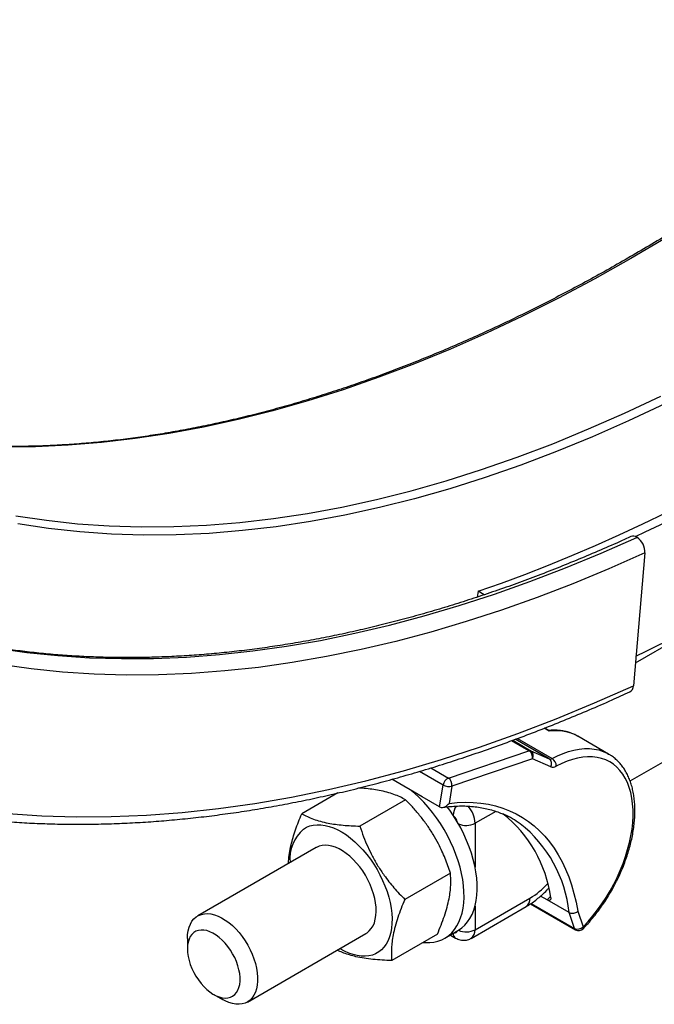
# Model space of a CAD drawing. Units: millimetres. Extents: x 0 to 420, y 0 to 297.
# Drawn here: x 338 to 352, y 73 to 96 of the extents above; entities that cross this region are included whole.
import ezdxf

# ---------------------------------------------------------------- set-up
doc = ezdxf.new("R2010")
doc.units = ezdxf.units.MM

msp = doc.modelspace()

# ---------------------------------------------------------------- linework, layer by layer
at = {"color": 7, "linetype": 'Continuous', "lineweight": 25}
for p, q in [((352.006, 83.329), (351.742, 80.276)), ((348.172, 82.448), (348.15, 82.314)), ((348.311, 82.367), (348.172, 82.448)), ((351.667, 78.086), (359.18, 82.423)), ((353.925, 82.029), (351.787, 80.794)), ((349.802, 79.247), (349.705, 79.303)), ((351.174, 78.706), (350.467, 79.114)), ((347.487, 78.152), (349.34, 78.783)), ((349.421, 78.598), (347.568, 77.968)), ((349.387, 78.783), (349.808, 78.594)), ((349.842, 78.41), (349.421, 78.598)), ((351.174, 78.706), (351.185, 78.699)), ((346.882, 77.722), (346.185, 78.124)), ((347.286, 77.488), (347.368, 77.992)), ((347.568, 77.968), (347.504, 77.571)), ((344.947, 77.81), (344.116, 77.33)), ((347.286, 77.488), (346.882, 77.722)), ((346.501, 77.655), (345.451, 77.048)), ((344.447, 76.557), (341.72, 74.983)), ((347.535, 75.968), (346.484, 75.362)), ((349.758, 75.355), (349.609, 75.44)), ((348.011, 74.467), (349.274, 75.196)), ((348.1, 74.664), (349.362, 75.392)), ((349.379, 75.263), (350.414, 74.665)), ((350.263, 75.063), (349.758, 75.355)), ((350.39, 74.696), (350.263, 75.063)), ((350.463, 75.09), (350.587, 74.73)), ((342.863, 73.003), (345.59, 74.578)), ((347.234, 74.563), (346.183, 73.957)), ((347.403, 74.47), (347.706, 74.645)), ((347.532, 74.544), (347.654, 74.474)), ((341.483, 74.46), (341.483, 74.226)), ((342.089, 73.177), (342.291, 73.06))]:
    msp.add_line(p, q, dxfattribs=at)
at = {"color": 8, "linetype": 'Continuous', "lineweight": 25}
for p, q in [((349.807, 79.23), (349.691, 79.297)), ((349.808, 78.594), (349.027, 79.045)), ((349.075, 79.062), (349.872, 78.602)), ((349.34, 78.783), (348.941, 79.013)), ((348.97, 79.024), (349.387, 78.783)), ((347.083, 78.385), (347.487, 78.152)), ((347.368, 77.992), (346.822, 78.307)), ((348.576, 77.388), (348.1, 77.113)), ((348.1, 77.113), (348.1, 76.103)), ((349.758, 75.355), (349.835, 75.432)), ((348.1, 75.207), (348.1, 74.664)), ((349.393, 75.272), (350.39, 74.696))]:
    msp.add_line(p, q, dxfattribs=at)
at = {"color": 8, "linetype": 'Continuous', "lineweight": 25, "flags": 128}
for points in [[(352.519, 90.594), (351.686, 90.101), (350.853, 89.633), (350.02, 89.19), (349.189, 88.773), (348.36, 88.382), (347.532, 88.018), (346.708, 87.68), (345.887, 87.369), (345.07, 87.085), (344.257, 86.828), (343.45, 86.599), (342.648, 86.397), (341.853, 86.223), (341.064, 86.077), (340.282, 85.959), (339.509, 85.868), (338.743, 85.806), (337.987, 85.772), (337.24, 85.766)], [(337.537, 84.187), (338.242, 84.081), (338.958, 84.002), (339.685, 83.952), (340.422, 83.93), (341.169, 83.935), (341.925, 83.969), (342.691, 84.031), (343.464, 84.122), (344.246, 84.24), (345.035, 84.386), (345.83, 84.56), (346.632, 84.762), (347.439, 84.991), (348.252, 85.248), (349.069, 85.532), (349.89, 85.843), (350.714, 86.181), (351.542, 86.545), (352.371, 86.936)], [(337.086, 81.141), (337.79, 81.042), (338.505, 80.968), (339.23, 80.921), (339.964, 80.899), (340.707, 80.904), (341.459, 80.935), (342.22, 80.992), (342.988, 81.076), (343.764, 81.185), (344.547, 81.32), (345.336, 81.482), (346.131, 81.669), (346.932, 81.881), (347.738, 82.12), (348.548, 82.383), (349.362, 82.673), (350.18, 82.987), (351.001, 83.326), (351.825, 83.689)], [(337.351, 77.336), (338.134, 77.285), (338.928, 77.262), (339.731, 77.267), (340.543, 77.3), (341.365, 77.362), (342.195, 77.452), (343.033, 77.57), (343.879, 77.717), (344.732, 77.891), (345.591, 78.093), (346.456, 78.323), (347.326, 78.58), (348.202, 78.865), (349.081, 79.177), (349.965, 79.517), (350.852, 79.883), (351.742, 80.276)], [(349.872, 78.602), (350, 78.667), (350.127, 78.721), (350.252, 78.765), (350.376, 78.798), (350.497, 78.82), (350.615, 78.831), (350.73, 78.831), (350.841, 78.821), (350.947, 78.799), (351.047, 78.766), (351.143, 78.723), (351.174, 78.706)], [(350.588, 74.689), (350.59, 74.692), (350.593, 74.701), (350.592, 74.714), (350.587, 74.73)]]:
    msp.add_lwpolyline(points, dxfattribs=at)
at = {"color": 7, "linetype": 'Continuous', "lineweight": 25, "flags": 128}
for points in [[(352.464, 86.757), (351.632, 86.365), (350.802, 85.999), (349.975, 85.66), (349.152, 85.348), (348.332, 85.063), (347.517, 84.806), (346.707, 84.576), (345.903, 84.373), (345.105, 84.199), (344.313, 84.052), (343.529, 83.934), (342.753, 83.843), (341.985, 83.781), (341.226, 83.747), (340.477, 83.741), (339.737, 83.763), (339.008, 83.814), (338.29, 83.893), (337.583, 84)], [(348.172, 82.448), (348.709, 82.637), (349.248, 82.837), (349.788, 83.048), (350.33, 83.269), (350.873, 83.502), (351.417, 83.745), (351.962, 83.999), (352.507, 84.263)], [(352.006, 83.329), (351.177, 82.963), (350.351, 82.622), (349.529, 82.306), (348.709, 82.015), (347.894, 81.75), (347.084, 81.51), (346.278, 81.296), (345.478, 81.108), (344.684, 80.945), (343.897, 80.809), (343.117, 80.699), (342.344, 80.616), (341.579, 80.558), (340.822, 80.527), (340.074, 80.522), (339.335, 80.543), (338.607, 80.591), (337.888, 80.665), (337.179, 80.765)], [(350.587, 74.73), (350.701, 74.853), (350.811, 74.983), (350.917, 75.119), (351.019, 75.261), (351.115, 75.407), (351.206, 75.558), (351.291, 75.712), (351.369, 75.869), (351.44, 76.028), (351.505, 76.188), (351.562, 76.348), (351.611, 76.508), (351.652, 76.668), (351.686, 76.825), (351.711, 76.98), (351.727, 77.132), (351.735, 77.28), (351.735, 77.424), (351.726, 77.562), (351.709, 77.694), (351.683, 77.82), (351.649, 77.938), (351.607, 78.049), (351.557, 78.152), (351.499, 78.246), (351.434, 78.33), (351.362, 78.406), (351.283, 78.471), (351.198, 78.527), (351.107, 78.571), (351.01, 78.606), (350.908, 78.629), (350.802, 78.642), (350.691, 78.643), (350.577, 78.634), (350.459, 78.613), (350.339, 78.582), (350.217, 78.54), (350.094, 78.488), (349.97, 78.425)], [(344.935, 77.811), (344.935, 77.81), (344.93, 77.8)], [(346.908, 74.375), (346.957, 74.371), (347.058, 74.371), (347.156, 74.382), (347.248, 74.403), (347.336, 74.436), (347.418, 74.479), (347.494, 74.532), (347.563, 74.595), (347.626, 74.668), (347.681, 74.751), (347.729, 74.842), (347.769, 74.941), (347.801, 75.048), (347.824, 75.163), (347.84, 75.283), (347.847, 75.41), (347.845, 75.542), (347.835, 75.678), (347.817, 75.818), (347.79, 75.96), (347.755, 76.105), (347.712, 76.251), (347.662, 76.397), (347.604, 76.543), (347.538, 76.688), (347.467, 76.83), (347.388, 76.97), (347.304, 77.106), (347.215, 77.238), (347.12, 77.365), (347.021, 77.486), (346.919, 77.6), (346.812, 77.708), (346.704, 77.807), (346.638, 77.863)], [(347.706, 74.645), (347.721, 74.654), (347.797, 74.707), (347.866, 74.77), (347.929, 74.843), (347.984, 74.926), (348.032, 75.017), (348.072, 75.116), (348.104, 75.223), (348.127, 75.338), (348.143, 75.458), (348.15, 75.585), (348.148, 75.717), (348.138, 75.853), (348.12, 75.993), (348.093, 76.135), (348.058, 76.28), (348.015, 76.426), (347.965, 76.572), (347.907, 76.718), (347.841, 76.863), (347.77, 77.005), (347.691, 77.145), (347.607, 77.281), (347.518, 77.413), (347.459, 77.494)], [(347.504, 77.571), (347.692, 77.589), (347.877, 77.596), (348.057, 77.592), (348.234, 77.576), (348.406, 77.549), (348.574, 77.511), (348.736, 77.462), (348.892, 77.402), (349.043, 77.331), (349.189, 77.249), (349.327, 77.157), (349.459, 77.054), (349.585, 76.941), (349.703, 76.818), (349.815, 76.685), (349.919, 76.542), (350.015, 76.39), (350.103, 76.229), (350.184, 76.059), (350.256, 75.881), (350.32, 75.694), (350.376, 75.5), (350.424, 75.298), (350.463, 75.09)], [(344.153, 76.98), (344.223, 77.021), (344.299, 77.052), (344.38, 77.071), (344.466, 77.08), (344.556, 77.078), (344.649, 77.066), (344.744, 77.042), (344.842, 77.008), (344.941, 76.963), (345.04, 76.909), (345.14, 76.844), (345.238, 76.771), (345.335, 76.689), (345.43, 76.598), (345.521, 76.501), (345.609, 76.396), (345.693, 76.286), (345.772, 76.17), (345.845, 76.05), (345.913, 75.927), (345.974, 75.801), (346.028, 75.673), (346.075, 75.545), (346.114, 75.417), (346.146, 75.289), (346.169, 75.164), (346.184, 75.042), (346.191, 74.924), (346.189, 74.81), (346.178, 74.701), (346.16, 74.599), (346.133, 74.504), (346.098, 74.417), (346.056, 74.337), (346.005, 74.267), (345.948, 74.206), (345.884, 74.155), (345.814, 74.114), (345.738, 74.084), (345.657, 74.064), (345.571, 74.055), (345.482, 74.057), (345.389, 74.069), (345.293, 74.093), (345.195, 74.127), (345.097, 74.172), (344.997, 74.227), (344.99, 74.231)], [(345.59, 74.578), (345.615, 74.594), (345.668, 74.637), (345.714, 74.691), (345.753, 74.754), (345.784, 74.825), (345.806, 74.905), (345.821, 74.991), (345.827, 75.083), (345.824, 75.181), (345.813, 75.283), (345.793, 75.387), (345.765, 75.494), (345.729, 75.601), (345.686, 75.708), (345.636, 75.814), (345.579, 75.917), (345.516, 76.016), (345.448, 76.111), (345.375, 76.199), (345.299, 76.281), (345.219, 76.356), (345.138, 76.422), (345.055, 76.479), (344.972, 76.526), (344.889, 76.564), (344.808, 76.59), (344.729, 76.606), (344.653, 76.611), (344.58, 76.605), (344.513, 76.587), (344.451, 76.559), (344.447, 76.557)], [(341.483, 74.46), (341.487, 74.553), (341.5, 74.641), (341.521, 74.721), (341.551, 74.794), (341.588, 74.859), (341.633, 74.914), (341.684, 74.96), (341.742, 74.995), (341.806, 75.019), (341.875, 75.033), (341.949, 75.036), (342.026, 75.028), (342.106, 75.008), (342.188, 74.978), (342.27, 74.938), (342.354, 74.887), (342.436, 74.828), (342.517, 74.759), (342.596, 74.682), (342.671, 74.598), (342.742, 74.507), (342.809, 74.411), (342.87, 74.31), (342.925, 74.206), (342.973, 74.1), (343.014, 73.993), (343.047, 73.886), (343.073, 73.78), (343.09, 73.676), (343.098, 73.575), (343.098, 73.479), (343.09, 73.389), (343.073, 73.304), (343.047, 73.227), (343.014, 73.159), (342.973, 73.099), (342.925, 73.048), (342.87, 73.008), (342.809, 72.978), (342.742, 72.958), (342.671, 72.95), (342.596, 72.953), (342.517, 72.967), (342.436, 72.991), (342.354, 73.027), (342.291, 73.06)], [(341.483, 74.226), (341.487, 74.141), (341.5, 74.052), (341.521, 73.961), (341.55, 73.868), (341.587, 73.776), (341.63, 73.685), (341.68, 73.596), (341.736, 73.512), (341.797, 73.432), (341.861, 73.359), (341.929, 73.294), (342, 73.236), (342.071, 73.187), (342.143, 73.148), (342.214, 73.119), (342.283, 73.101), (342.35, 73.094), (342.413, 73.098), (342.471, 73.113), (342.524, 73.138), (342.571, 73.174), (342.611, 73.219), (342.644, 73.274), (342.669, 73.337), (342.686, 73.408), (342.694, 73.486), (342.694, 73.569), (342.686, 73.656), (342.669, 73.746), (342.644, 73.838), (342.611, 73.931), (342.571, 74.023), (342.524, 74.113), (342.471, 74.199), (342.413, 74.281), (342.35, 74.358), (342.283, 74.427), (342.214, 74.489), (342.143, 74.543), (342.071, 74.586), (342, 74.62), (341.929, 74.644), (341.861, 74.657), (341.797, 74.658), (341.736, 74.649), (341.68, 74.629), (341.63, 74.598), (341.587, 74.558), (341.55, 74.507), (341.521, 74.448), (341.5, 74.381), (341.487, 74.307), (341.483, 74.226)]]:
    msp.add_lwpolyline(points, dxfattribs=at)
at = {"color": 7, "linetype": 'Continuous', "lineweight": 25}
for centre, radius, start, end in [((332.411, 125.095), 45.7, 295.089, 305.1831), ((330.709, 125.299), 49.102, 295.4398, 305.1573), ((351.74, 83.564), 0.151, 55.8474, 111.2963), ((351.603, 83.352), 0.404, 356.6381, 56.617), ((351.583, 80.273), 0.159, 298.4332, 1.1483), ((349.364, 78.723), 0.0637, 68.403, 111.4861), ((349.235, 78.627), 0.189, 351.4045, 55.8906), ((349.306, 78.672), 0.137, 327.2952, 53.5834), ((349.832, 78.663), 0.0731, 250.5958, 303.0458), ((349.726, 78.484), 0.137, 327.2952, 53.5834), ((349.756, 78.422), 0.214, 0.9344, 57.1845), ((349.89, 78.548), 0.146, 250.5958, 303.0458), ((347.576, 77.961), 0.211, 115.0658, 171.4162), ((347.381, 77.996), 0.189, 351.4045, 55.8906), ((347.499, 78.231), 0.272, 241.2746, 284.6729), ((346.923, 75.017), 2.943, 7.5061, 51.8286), ((347.862, 75.307), 2.203, 54.63, 65.5764), ((344.741, 76.3), 0.899, 130.865, 185.7191), ((350.464, 74.855), 0.175, 244.9406, 314.5658), ((350.486, 74.789), 0.143, 240.0027, 315.9616)]:
    msp.add_arc(centre, radius, start, end, dxfattribs=at)
at = {"color": 8, "linetype": 'Continuous', "lineweight": 25}
for centre, radius, start, end in [((349.965, 78.199), 1.044, 61.2495, 98.701), ((348.023, 77.269), 0.43, 145.9414, 175.8003), ((347.445, 77.084), 0.655, 2.5464, 40.5432), ((347.47, 77.099), 0.227, 11.1164, 52.1909), ((347.897, 77.508), 0.444, 246.0046, 297.203), ((347.284, 74.75), 2.996, 5.9923, 51.7754), ((348.411, 76.987), 1.857, 300.827, 317.0282), ((349.154, 75.369), 0.21, 304.7981, 6.5314), ((347.725, 74.582), 0.129, 180.5765, 236.5698), ((347.638, 74.647), 0.0559, 250.7233, 349.2713), ((347.897, 75.059), 0.444, 246.3258, 297.1875), ((347.891, 74.64), 0.21, 304.8104, 6.5303), ((350.443, 74.712), 0.0552, 196.5227, 238.9457)]:
    msp.add_arc(centre, radius, start, end, dxfattribs=at)
at = {"color": 7, "linetype": 'Continuous', "lineweight": 25}
for points, knots in [([(346.683, 169.013), (346.589, 168.947), (346.317, 168.756), (345.868, 168.435), (345.335, 168.045), (344.804, 167.647), (344.274, 167.242), (343.745, 166.828), (343.218, 166.407), (342.692, 165.978), (342.168, 165.542), (341.645, 165.098), (341.124, 164.647), (340.605, 164.188), (340.089, 163.722), (339.574, 163.249), (339.061, 162.769), (338.551, 162.282), (338.043, 161.789), (337.538, 161.288), (337.035, 160.781), (336.535, 160.267), (336.038, 159.747), (335.544, 159.22), (335.053, 158.688), (334.565, 158.149), (334.08, 157.604), (333.598, 157.053), (333.12, 156.496), (332.645, 155.934), (332.174, 155.366), (331.706, 154.792), (331.243, 154.213), (330.783, 153.629), (330.327, 153.04), (329.875, 152.445), (329.427, 151.846), (328.983, 151.242), (328.543, 150.633), (328.108, 150.02), (327.678, 149.402), (327.252, 148.78), (326.83, 148.154), (326.413, 147.524), (326.002, 146.889), (325.594, 146.251), (325.192, 145.61), (324.795, 144.964), (324.403, 144.315), (324.016, 143.663), (323.634, 143.008), (323.258, 142.349), (322.887, 141.688), (322.522, 141.024), (322.162, 140.357), (321.808, 139.688), (321.459, 139.016), (321.116, 138.342), (320.779, 137.665), (320.448, 136.987), (320.123, 136.307), (319.804, 135.625), (319.491, 134.941), (319.184, 134.256), (318.883, 133.57), (318.589, 132.882), (318.3, 132.194), (318.019, 131.504), (317.743, 130.813), (317.474, 130.122), (317.212, 129.43), (316.956, 128.738), (316.707, 128.046), (316.465, 127.353), (316.229, 126.661), (316, 125.968), (315.778, 125.276), (315.563, 124.584), (315.354, 123.893), (315.153, 123.203), (314.958, 122.513), (314.771, 121.824), (314.591, 121.136), (314.418, 120.45), (314.252, 119.764), (314.093, 119.081), (313.941, 118.398), (313.797, 117.718), (313.659, 117.04), (313.53, 116.363), (313.407, 115.689), (313.292, 115.017), (313.184, 114.347), (313.083, 113.68), (312.99, 113.015), (312.905, 112.353), (312.827, 111.695), (312.756, 111.039), (312.693, 110.386), (312.637, 109.737), (312.589, 109.091), (312.548, 108.449), (312.515, 107.81), (312.489, 107.176), (312.471, 106.545), (312.46, 105.918), (312.457, 105.295), (312.462, 104.677), (312.474, 104.063), (312.494, 103.454), (312.521, 102.849), (312.555, 102.25), (312.598, 101.655), (312.647, 101.065), (312.705, 100.48), (312.769, 99.9), (312.842, 99.326), (312.921, 98.757), (313.009, 98.194), (313.103, 97.637), (313.206, 97.085), (313.315, 96.54), (313.432, 96), (313.556, 95.467), (313.688, 94.94), (313.827, 94.419), (313.973, 93.904), (314.127, 93.397), (314.288, 92.895), (314.456, 92.401), (314.631, 91.914), (314.814, 91.433), (315.003, 90.959), (315.2, 90.493), (315.403, 90.034), (315.614, 89.582), (315.831, 89.138), (316.056, 88.701), (316.287, 88.272), (316.525, 87.851), (316.77, 87.437), (317.022, 87.031), (317.28, 86.633), (317.545, 86.244), (317.816, 85.862), (318.094, 85.488), (318.378, 85.123), (318.669, 84.766), (318.966, 84.418), (319.269, 84.077), (319.578, 83.746), (319.894, 83.423), (320.215, 83.109), (320.543, 82.803), (320.877, 82.506), (321.216, 82.218), (321.561, 81.939), (321.912, 81.669), (322.268, 81.407), (322.631, 81.156), (322.891, 80.981), (323.031, 80.894), (323.047, 80.884)], [0, 0, 0, 0, 0.0033214, 0.0096296, 0.0159378, 0.0222458, 0.0285537, 0.0348615, 0.0411691, 0.0474766, 0.0537841, 0.0600913, 0.0663985, 0.0727056, 0.0790125, 0.0853193, 0.091626, 0.0979325, 0.104239, 0.1105454, 0.1168516, 0.1231577, 0.1294638, 0.1357697, 0.1420755, 0.1483813, 0.1546869, 0.1609925, 0.1672979, 0.1736033, 0.1799087, 0.1862139, 0.1925191, 0.1988242, 0.2051292, 0.2114342, 0.2177391, 0.224044, 0.2303488, 0.2366536, 0.2429583, 0.249263, 0.2555676, 0.2618723, 0.2681769, 0.2744814, 0.280786, 0.2870905, 0.2933951, 0.2996996, 0.3060041, 0.3123086, 0.3186131, 0.3249177, 0.3312222, 0.3375268, 0.3438313, 0.3501359, 0.3564405, 0.3627452, 0.3690498, 0.3753545, 0.3816593, 0.3879641, 0.3942689, 0.4005738, 0.4068788, 0.4131838, 0.4194888, 0.425794, 0.4320992, 0.4384044, 0.4447098, 0.4510152, 0.4573207, 0.4636263, 0.469932, 0.4762378, 0.4825437, 0.4888497, 0.4951558, 0.501462, 0.5077683, 0.5140747, 0.5203812, 0.5266879, 0.5329947, 0.5393016, 0.5456086, 0.5519157, 0.558223, 0.5645304, 0.5708379, 0.5771456, 0.5834533, 0.5897612, 0.5960693, 0.6023774, 0.6086857, 0.6149941, 0.6213027, 0.6276113, 0.6339201, 0.6402289, 0.6465379, 0.6528469, 0.6591561, 0.6654653, 0.6717746, 0.6780839, 0.6843932, 0.6907026, 0.697012, 0.7033214, 0.7096308, 0.7159401, 0.7222493, 0.7285584, 0.7348674, 0.7411762, 0.7474849, 0.7537933, 0.7601014, 0.7664093, 0.7727168, 0.7790239, 0.7853307, 0.7916369, 0.7979426, 0.8042478, 0.8105523, 0.8168562, 0.8231593, 0.8294617, 0.8357632, 0.8420638, 0.8483634, 0.8546621, 0.8609597, 0.8672562, 0.8735515, 0.8798457, 0.8861386, 0.8924302, 0.8987206, 0.9050096, 0.9112973, 0.9175837, 0.9238688, 0.9301525, 0.9364349, 0.9427161, 0.9489961, 0.9552749, 0.9615526, 0.9678293, 0.9741051, 0.98038, 0.9866542, 0.9929278, 0.9992009, 1, 1, 1, 1]), ([(375.717, 164.8), (375.766, 164.764), (375.921, 164.648), (376.177, 164.442), (376.485, 164.184), (376.787, 163.917), (377.084, 163.641), (377.374, 163.357), (377.658, 163.064), (377.936, 162.762), (378.208, 162.452), (378.474, 162.133), (378.733, 161.806), (378.986, 161.471), (379.232, 161.128), (379.472, 160.777), (379.705, 160.417), (379.932, 160.05), (380.152, 159.675), (380.366, 159.292), (380.572, 158.902), (380.772, 158.504), (380.965, 158.099), (381.151, 157.686), (381.33, 157.266), (381.503, 156.839), (381.668, 156.404), (381.826, 155.963), (381.977, 155.515), (382.121, 155.06), (382.258, 154.598), (382.387, 154.13), (382.509, 153.656), (382.624, 153.175), (382.732, 152.688), (382.833, 152.195), (382.926, 151.696), (383.012, 151.191), (383.09, 150.68), (383.161, 150.163), (383.225, 149.641), (383.281, 149.114), (383.329, 148.582), (383.371, 148.044), (383.404, 147.501), (383.431, 146.954), (383.45, 146.401), (383.461, 145.844), (383.465, 145.283), (383.461, 144.717), (383.45, 144.147), (383.432, 143.572), (383.405, 142.994), (383.372, 142.412), (383.331, 141.827), (383.282, 141.237), (383.226, 140.645), (383.163, 140.049), (383.092, 139.45), (383.014, 138.848), (382.928, 138.243), (382.835, 137.636), (382.735, 137.025), (382.627, 136.413), (382.512, 135.798), (382.39, 135.181), (382.26, 134.562), (382.124, 133.942), (381.98, 133.319), (381.828, 132.695), (381.67, 132.07), (381.505, 131.443), (381.333, 130.816), (381.153, 130.187), (380.967, 129.558), (380.774, 128.928), (380.574, 128.297), (380.367, 127.666), (380.153, 127.035), (379.933, 126.404), (379.706, 125.773), (379.472, 125.142), (379.231, 124.512), (378.985, 123.882), (378.731, 123.253), (378.472, 122.625), (378.206, 121.998), (377.934, 121.371), (377.655, 120.747), (377.371, 120.123), (377.08, 119.501), (376.783, 118.881), (376.481, 118.263), (376.172, 117.647), (375.858, 117.033), (375.538, 116.421), (375.212, 115.812), (374.881, 115.205), (374.545, 114.601), (374.203, 114.001), (373.855, 113.403), (373.503, 112.808), (373.145, 112.216), (372.782, 111.628), (372.414, 111.044), (372.042, 110.463), (371.664, 109.887), (371.282, 109.314), (370.895, 108.745), (370.504, 108.181), (370.108, 107.621), (369.708, 107.066), (369.303, 106.515), (368.894, 105.969), (368.482, 105.428), (368.065, 104.892), (367.645, 104.361), (367.22, 103.836), (366.792, 103.316), (366.361, 102.802), (365.926, 102.293), (365.487, 101.79), (365.046, 101.293), (364.601, 100.802), (364.153, 100.317), (363.702, 99.839), (363.249, 99.366), (362.793, 98.901), (362.334, 98.442), (361.872, 97.989), (361.408, 97.544), (360.942, 97.105), (360.474, 96.674), (360.003, 96.249), (359.531, 95.832), (359.057, 95.422), (358.581, 95.02), (358.103, 94.625), (357.624, 94.237), (357.144, 93.858), (356.662, 93.486), (356.179, 93.122), (355.695, 92.766), (355.21, 92.418), (354.725, 92.078), (354.238, 91.747), (353.751, 91.423), (353.264, 91.108), (352.776, 90.802), (352.288, 90.504), (351.8, 90.214), (351.312, 89.934), (350.824, 89.661), (350.336, 89.398), (349.848, 89.144), (349.361, 88.898), (348.875, 88.661), (348.389, 88.434), (347.904, 88.215), (347.42, 88.006), (346.936, 87.806), (346.454, 87.614), (345.974, 87.433), (345.494, 87.26), (345.017, 87.097), (344.54, 86.943), (344.066, 86.798), (343.593, 86.663), (343.122, 86.538), (342.653, 86.422), (342.187, 86.315), (341.722, 86.218), (341.26, 86.131), (340.801, 86.053), (340.344, 85.985), (339.889, 85.926), (339.438, 85.877), (338.989, 85.838), (338.544, 85.808), (338.101, 85.788), (337.662, 85.778), (337.226, 85.777), (336.793, 85.786), (336.364, 85.805), (335.938, 85.833), (335.517, 85.871), (335.099, 85.918), (334.684, 85.976), (334.274, 86.043), (333.868, 86.119), (333.466, 86.205), (333.069, 86.301), (332.676, 86.406), (332.287, 86.521), (331.903, 86.645), (331.523, 86.779), (331.167, 86.915), (330.939, 87.01), (330.835, 87.054)], [0, 0, 0, 0, 0.002339, 0.007474, 0.012608, 0.017741, 0.022874, 0.028006, 0.033138, 0.038269, 0.0434, 0.048529, 0.053658, 0.058786, 0.063914, 0.069041, 0.074167, 0.079292, 0.084417, 0.089541, 0.094664, 0.099787, 0.104909, 0.110031, 0.115152, 0.120273, 0.125393, 0.130513, 0.135632, 0.140751, 0.14587, 0.150989, 0.156107, 0.161225, 0.166343, 0.17146, 0.176578, 0.181695, 0.186813, 0.19193, 0.197047, 0.202164, 0.207281, 0.212398, 0.217514, 0.222631, 0.227748, 0.232865, 0.237982, 0.243099, 0.248216, 0.253333, 0.25845, 0.263567, 0.268684, 0.273801, 0.278919, 0.284036, 0.289153, 0.294271, 0.299388, 0.304506, 0.309623, 0.314741, 0.319859, 0.324977, 0.330095, 0.335213, 0.340331, 0.345449, 0.350567, 0.355685, 0.360803, 0.365922, 0.37104, 0.376158, 0.381277, 0.386395, 0.391514, 0.396633, 0.401751, 0.40687, 0.411989, 0.417107, 0.422226, 0.427345, 0.432464, 0.437583, 0.442702, 0.447821, 0.45294, 0.458059, 0.463178, 0.468297, 0.473416, 0.478535, 0.483654, 0.488773, 0.493892, 0.499011, 0.504131, 0.50925, 0.514369, 0.519488, 0.524607, 0.529726, 0.534845, 0.539964, 0.545083, 0.550202, 0.555321, 0.56044, 0.565559, 0.570678, 0.575797, 0.580916, 0.586035, 0.591153, 0.596272, 0.601391, 0.60651, 0.611628, 0.616747, 0.621865, 0.626984, 0.632102, 0.63722, 0.642339, 0.647457, 0.652575, 0.657693, 0.662811, 0.667929, 0.673047, 0.678165, 0.683283, 0.688401, 0.693518, 0.698636, 0.703754, 0.708871, 0.713988, 0.719106, 0.724223, 0.72934, 0.734457, 0.739574, 0.744691, 0.749808, 0.754925, 0.760042, 0.765159, 0.770276, 0.775392, 0.780509, 0.785626, 0.790742, 0.795859, 0.800976, 0.806093, 0.811209, 0.816326, 0.821443, 0.82656, 0.831677, 0.836794, 0.841912, 0.847029, 0.852147, 0.857265, 0.862383, 0.867501, 0.87262, 0.877739, 0.882859, 0.887979, 0.893099, 0.89822, 0.903341, 0.908463, 0.913585, 0.918708, 0.923831, 0.928956, 0.93408, 0.939206, 0.944332, 0.949459, 0.954587, 0.959716, 0.964845, 0.969975, 0.975105, 0.980237, 0.985369, 0.990501, 0.995635, 1, 1, 1, 1]), ([(330.695, 83.563), (330.593, 83.63), (330.376, 83.771), (330.052, 83.998), (329.721, 84.243), (329.395, 84.496), (329.075, 84.758), (328.761, 85.029), (328.453, 85.309), (328.151, 85.598), (327.855, 85.895), (327.565, 86.2), (327.281, 86.515), (327.004, 86.837), (326.733, 87.168), (326.468, 87.507), (326.209, 87.855), (325.957, 88.21), (325.711, 88.574), (325.472, 88.946), (325.24, 89.325), (325.014, 89.712), (324.795, 90.107), (324.583, 90.51), (324.377, 90.92), (324.178, 91.337), (323.986, 91.762), (323.801, 92.195), (323.623, 92.634), (323.452, 93.08), (323.288, 93.534), (323.131, 93.994), (322.982, 94.461), (322.839, 94.935), (322.703, 95.415), (322.575, 95.902), (322.454, 96.395), (322.34, 96.895), (322.233, 97.4), (322.134, 97.912), (322.042, 98.43), (321.957, 98.953), (321.88, 99.482), (321.81, 100.017), (321.747, 100.557), (321.692, 101.103), (321.644, 101.654), (321.604, 102.21), (321.571, 102.771), (321.546, 103.337), (321.528, 103.907), (321.517, 104.482), (321.514, 105.062), (321.519, 105.646), (321.53, 106.235), (321.55, 106.827), (321.577, 107.423), (321.611, 108.024), (321.653, 108.628), (321.702, 109.235), (321.759, 109.846), (321.823, 110.461), (321.895, 111.078), (321.974, 111.699), (322.06, 112.322), (322.154, 112.948), (322.255, 113.577), (322.363, 114.208), (322.479, 114.842), (322.602, 115.478), (322.732, 116.116), (322.869, 116.756), (323.014, 117.397), (323.166, 118.041), (323.325, 118.685), (323.491, 119.331), (323.664, 119.979), (323.844, 120.627), (324.031, 121.276), (324.225, 121.926), (324.426, 122.577), (324.634, 123.228), (324.849, 123.88), (325.07, 124.531), (325.298, 125.183), (325.533, 125.835), (325.775, 126.486), (326.023, 127.137), (326.277, 127.788), (326.538, 128.437), (326.805, 129.086), (327.079, 129.734), (327.359, 130.381), (327.645, 131.027), (327.937, 131.671), (328.236, 132.314), (328.54, 132.955), (328.851, 133.594), (329.167, 134.231), (329.489, 134.866), (329.817, 135.499), (330.15, 136.13), (330.489, 136.758), (330.834, 137.383), (331.184, 138.005), (331.539, 138.625), (331.9, 139.241), (332.266, 139.855), (332.637, 140.464), (333.013, 141.071), (333.394, 141.673), (333.78, 142.272), (334.17, 142.868), (334.566, 143.459), (334.966, 144.045), (335.37, 144.628), (335.779, 145.206), (336.192, 145.78), (336.61, 146.349), (337.032, 146.913), (337.457, 147.472), (337.887, 148.027), (338.321, 148.576), (338.758, 149.119), (339.199, 149.658), (339.644, 150.19), (340.092, 150.718), (340.544, 151.239), (340.998, 151.754), (341.456, 152.264), (341.917, 152.767), (342.381, 153.264), (342.848, 153.755), (343.318, 154.24), (343.79, 154.718), (344.265, 155.189), (344.742, 155.653), (345.222, 156.111), (345.704, 156.561), (346.188, 157.005), (346.674, 157.441), (347.162, 157.871), (347.652, 158.292), (348.143, 158.707), (348.636, 159.114), (349.131, 159.513), (349.627, 159.904), (350.124, 160.288), (350.622, 160.664), (351.122, 161.032), (351.57, 161.355), (351.852, 161.553), (351.967, 161.634)], [0, 0, 0, 0, 0.005988, 0.01271, 0.019432, 0.026153, 0.032873, 0.039592, 0.046309, 0.053025, 0.05974, 0.066454, 0.073165, 0.079876, 0.086584, 0.093291, 0.099995, 0.106699, 0.1134, 0.1201, 0.126798, 0.133494, 0.140189, 0.146882, 0.153574, 0.160265, 0.166954, 0.173642, 0.180329, 0.187015, 0.1937, 0.200384, 0.207067, 0.213749, 0.220431, 0.227112, 0.233792, 0.240472, 0.247152, 0.253831, 0.26051, 0.267188, 0.273867, 0.280545, 0.287223, 0.2939, 0.300578, 0.307256, 0.313933, 0.320611, 0.327289, 0.333966, 0.340644, 0.347322, 0.353999, 0.360677, 0.367355, 0.374033, 0.380712, 0.38739, 0.394068, 0.400747, 0.407426, 0.414105, 0.420784, 0.427463, 0.434142, 0.440822, 0.447501, 0.454181, 0.460861, 0.467541, 0.474222, 0.480902, 0.487583, 0.494263, 0.500944, 0.507625, 0.514306, 0.520988, 0.527669, 0.534351, 0.541032, 0.547714, 0.554396, 0.561078, 0.56776, 0.574442, 0.581124, 0.587807, 0.594489, 0.601172, 0.607854, 0.614537, 0.621219, 0.627902, 0.634585, 0.641268, 0.647951, 0.654634, 0.661317, 0.668, 0.674683, 0.681366, 0.688049, 0.694732, 0.701415, 0.708098, 0.714781, 0.721464, 0.728147, 0.73483, 0.741513, 0.748196, 0.754879, 0.761561, 0.768244, 0.774927, 0.781609, 0.788292, 0.794975, 0.801657, 0.808339, 0.815022, 0.821704, 0.828386, 0.835068, 0.84175, 0.848432, 0.855113, 0.861795, 0.868476, 0.875157, 0.881839, 0.88852, 0.895201, 0.901881, 0.908562, 0.915242, 0.921923, 0.928603, 0.935283, 0.941963, 0.948642, 0.955322, 0.962001, 0.96868, 0.975359, 0.982038, 0.988717, 0.995395, 1, 1, 1, 1]), ([(351.685, 83.705), (351.598, 83.665), (351.343, 83.55), (350.923, 83.366), (350.424, 83.157), (349.927, 82.956), (349.431, 82.765), (348.936, 82.583), (348.443, 82.41), (347.952, 82.247), (347.462, 82.093), (346.974, 81.948), (346.487, 81.813), (346.003, 81.687), (345.521, 81.571), (345.041, 81.464), (344.563, 81.367), (344.088, 81.279), (343.615, 81.201), (343.145, 81.133), (342.677, 81.074), (342.213, 81.024), (341.751, 80.985), (341.292, 80.954), (340.837, 80.934), (340.384, 80.923), (339.935, 80.922), (339.49, 80.93), (339.047, 80.949), (338.609, 80.976), (338.174, 81.014), (337.743, 81.061), (337.315, 81.117), (336.892, 81.184), (336.473, 81.26), (336.058, 81.345), (335.647, 81.44), (335.24, 81.545), (334.838, 81.659), (334.44, 81.783), (334.047, 81.916), (333.659, 82.058), (333.275, 82.211), (332.897, 82.372), (332.523, 82.543), (332.241, 82.679), (332.086, 82.761), (332.051, 82.779)], [0, 0, 0, 0, 0.011975, 0.034744, 0.057513, 0.080283, 0.103053, 0.125823, 0.148595, 0.171367, 0.19414, 0.216915, 0.239691, 0.262469, 0.285248, 0.30803, 0.330814, 0.3536, 0.376389, 0.399181, 0.421977, 0.444776, 0.467578, 0.490385, 0.513196, 0.536012, 0.558833, 0.581658, 0.604489, 0.627326, 0.650168, 0.673016, 0.695869, 0.718729, 0.741595, 0.764467, 0.787345, 0.810228, 0.833118, 0.856012, 0.878912, 0.901817, 0.924726, 0.947638, 0.970555, 0.993473, 1, 1, 1, 1]), ([(330.035, 79.16), (330.042, 79.156), (330.176, 79.085), (330.442, 78.955), (330.834, 78.77), (331.231, 78.596), (331.633, 78.431), (332.04, 78.275), (332.452, 78.129), (332.869, 77.993), (333.29, 77.865), (333.715, 77.748), (334.145, 77.64), (334.58, 77.542), (335.018, 77.453), (335.461, 77.374), (335.908, 77.304), (336.359, 77.245), (336.814, 77.195), (337.272, 77.154), (337.734, 77.124), (338.2, 77.103), (338.67, 77.092), (339.143, 77.09), (339.619, 77.098), (340.098, 77.117), (340.581, 77.144), (341.066, 77.182), (341.555, 77.229), (342.046, 77.286), (342.54, 77.353), (343.037, 77.429), (343.536, 77.515), (344.037, 77.611), (344.541, 77.716), (345.047, 77.831), (345.556, 77.955), (346.066, 78.089), (346.578, 78.233), (347.092, 78.386), (347.607, 78.549), (348.124, 78.721), (348.643, 78.902), (349.162, 79.093), (349.684, 79.293), (350.206, 79.503), (350.729, 79.721), (351.213, 79.931), (351.523, 80.072), (351.658, 80.133)], [0, 0, 0, 0, 0.001185, 0.022932, 0.044679, 0.066428, 0.088179, 0.109932, 0.131687, 0.153446, 0.175208, 0.196973, 0.218743, 0.240516, 0.262294, 0.284077, 0.305864, 0.327657, 0.349454, 0.371255, 0.393062, 0.414873, 0.436689, 0.45851, 0.480335, 0.502164, 0.523998, 0.545835, 0.567676, 0.589521, 0.611369, 0.633221, 0.655075, 0.676932, 0.698792, 0.720654, 0.742518, 0.764384, 0.786252, 0.808122, 0.829993, 0.851866, 0.873739, 0.895614, 0.917489, 0.939365, 0.961242, 0.98312, 1, 1, 1, 1]), ([(350.471, 79.11), (350.461, 79.116), (350.422, 79.14), (350.349, 79.173), (350.251, 79.209), (350.149, 79.234), (350.043, 79.249), (349.933, 79.255), (349.851, 79.253), (349.806, 79.248), (349.799, 79.247)], [0, 0, 0, 0, 0.050682, 0.203078, 0.35549, 0.508324, 0.661956, 0.816649, 0.972534, 1, 1, 1, 1]), ([(349.802, 79.246), (349.802, 79.246), (349.806, 79.248), (349.806, 79.239), (349.807, 79.231), (349.807, 79.23)], [0, 0, 0, 0, 0.113022, 0.988505, 1, 1, 1, 1]), ([(350.589, 74.689), (350.608, 74.71), (350.665, 74.77), (350.757, 74.873), (350.862, 75.001), (350.963, 75.135), (351.06, 75.273), (351.152, 75.415), (351.239, 75.561), (351.32, 75.71), (351.396, 75.861), (351.465, 76.015), (351.529, 76.169), (351.585, 76.325), (351.635, 76.48), (351.677, 76.635), (351.713, 76.79), (351.741, 76.942), (351.761, 77.093), (351.774, 77.241), (351.779, 77.385), (351.776, 77.526), (351.766, 77.663), (351.747, 77.794), (351.72, 77.92), (351.686, 78.04), (351.643, 78.154), (351.593, 78.26), (351.536, 78.358), (351.472, 78.448), (351.401, 78.53), (351.324, 78.602), (351.252, 78.658), (351.204, 78.687), (351.185, 78.697)], [0, 0, 0, 0, 0.017046, 0.049279, 0.081498, 0.1137, 0.145891, 0.178075, 0.210254, 0.242433, 0.274615, 0.306804, 0.339004, 0.371219, 0.403452, 0.435709, 0.467992, 0.500303, 0.532647, 0.565022, 0.597428, 0.62986, 0.66231, 0.694758, 0.727177, 0.759534, 0.791786, 0.823886, 0.855785, 0.887445, 0.918847, 0.949997, 0.980933, 1, 1, 1, 1]), ([(346.501, 77.655), (346.46, 77.676), (346.378, 77.72), (346.236, 77.778), (346.077, 77.828), (345.907, 77.868), (345.73, 77.896), (345.572, 77.914), (345.466, 77.921), (345.422, 77.924)], [0, 0, 0, 0, 0.156074, 0.312757, 0.471993, 0.632442, 0.768248, 0.904799, 1, 1, 1, 1]), ([(347.535, 75.968), (347.496, 76.081), (347.417, 76.308), (347.281, 76.604), (347.14, 76.856), (347.002, 77.068), (346.848, 77.272), (346.681, 77.469), (346.562, 77.592), (346.501, 77.655)], [0, 0, 0, 0, 0.181401, 0.364325, 0.488971, 0.613616, 0.741582, 0.869583, 1, 1, 1, 1]), ([(347.286, 77.488), (347.297, 77.484), (347.317, 77.475), (347.359, 77.477), (347.41, 77.493), (347.461, 77.526), (347.491, 77.556), (347.503, 77.571), (347.504, 77.571)], [0, 0, 0, 0, 0.153071, 0.305563, 0.51017, 0.775119, 0.996493, 1, 1, 1, 1]), ([(347.353, 77.478), (347.371, 77.481), (347.445, 77.492), (347.575, 77.504), (347.74, 77.513), (347.903, 77.511), (348.062, 77.5), (348.217, 77.48), (348.369, 77.45), (348.516, 77.411), (348.651, 77.365), (348.735, 77.329), (348.773, 77.312)], [0, 0, 0, 0, 0.032661, 0.141244, 0.24994, 0.358836, 0.467969, 0.577369, 0.687061, 0.797054, 0.90734, 1, 1, 1, 1]), ([(343.811, 76.19), (343.811, 76.208), (343.812, 76.282), (343.83, 76.423), (343.864, 76.604), (343.912, 76.784), (343.97, 76.961), (344.038, 77.143), (344.09, 77.268), (344.116, 77.33)], [0, 0, 0, 0, 0.057252, 0.229931, 0.403924, 0.551194, 0.699272, 0.849386, 1, 1, 1, 1]), ([(344.116, 77.33), (344.158, 77.308), (344.24, 77.265), (344.382, 77.207), (344.541, 77.157), (344.711, 77.117), (344.887, 77.089), (345.065, 77.069), (345.253, 77.055), (345.385, 77.051), (345.451, 77.048)], [0, 0, 0, 0, 0.13203, 0.264574, 0.399278, 0.535009, 0.649892, 0.765406, 0.882508, 1, 1, 1, 1]), ([(345.451, 77.048), (345.478, 76.967), (345.533, 76.808), (345.629, 76.575), (345.739, 76.349), (345.865, 76.128), (346.028, 75.884), (346.232, 75.625), (346.4, 75.45), (346.484, 75.362)], [0, 0, 0, 0, 0.130418, 0.255206, 0.379962, 0.507817, 0.635674, 0.816935, 1, 1, 1, 1]), ([(347.234, 74.563), (347.263, 74.633), (347.322, 74.774), (347.398, 74.981), (347.46, 75.184), (347.503, 75.37), (347.53, 75.537), (347.542, 75.688), (347.544, 75.832), (347.538, 75.923), (347.535, 75.968)], [0, 0, 0, 0, 0.13203, 0.264574, 0.399278, 0.535009, 0.649892, 0.765406, 0.882508, 1, 1, 1, 1]), ([(349.274, 75.196), (349.294, 75.208), (349.351, 75.242), (349.443, 75.305), (349.549, 75.386), (349.651, 75.475), (349.732, 75.552), (349.777, 75.602), (349.791, 75.617)], [0, 0, 0, 0, 0.110779, 0.311732, 0.512406, 0.712751, 0.912556, 1, 1, 1, 1]), ([(346.484, 75.362), (346.455, 75.292), (346.396, 75.151), (346.321, 74.944), (346.258, 74.741), (346.215, 74.555), (346.188, 74.388), (346.176, 74.237), (346.174, 74.093), (346.18, 74.002), (346.183, 73.957)], [0, 0, 0, 0, 0.13203, 0.264574, 0.399278, 0.535009, 0.649892, 0.765406, 0.882508, 1, 1, 1, 1]), ([(349.841, 75.402), (349.842, 75.39), (349.844, 75.368), (349.832, 75.346), (349.81, 75.337), (349.784, 75.341), (349.765, 75.351), (349.758, 75.355)], [0, 0, 0, 0, 0.2175073, 0.435042, 0.6517047, 0.86618, 1, 1, 1, 1]), ([(350.263, 75.063), (350.276, 75.057), (350.301, 75.046), (350.348, 75.043), (350.395, 75.052), (350.434, 75.068), (350.455, 75.083), (350.462, 75.089), (350.463, 75.09)], [0, 0, 0, 0, 0.21391, 0.427811, 0.641992, 0.856762, 0.989576, 1, 1, 1, 1]), ([(347.654, 74.474), (347.67, 74.466), (347.703, 74.448), (347.757, 74.431), (347.815, 74.422), (347.872, 74.422), (347.928, 74.432), (347.975, 74.447), (348.001, 74.463), (348.01, 74.469)], [0, 0, 0, 0, 0.144218, 0.302487, 0.456891, 0.608981, 0.759786, 0.910018, 1, 1, 1, 1]), ([(346.183, 73.957), (346.11, 73.959), (345.961, 73.965), (345.749, 73.982), (345.546, 74.007), (345.368, 74.042), (345.213, 74.083), (345.081, 74.129), (344.987, 74.168), (344.94, 74.192), (344.93, 74.197)], [0, 0, 0, 0, 0.1443671, 0.2892968, 0.4365885, 0.5850019, 0.7106203, 0.8369285, 0.9649729, 1, 1, 1, 1])]:
    msp.add_open_spline(points, degree=3, knots=knots, dxfattribs=at)

doc.saveas('drawing.dxf')
